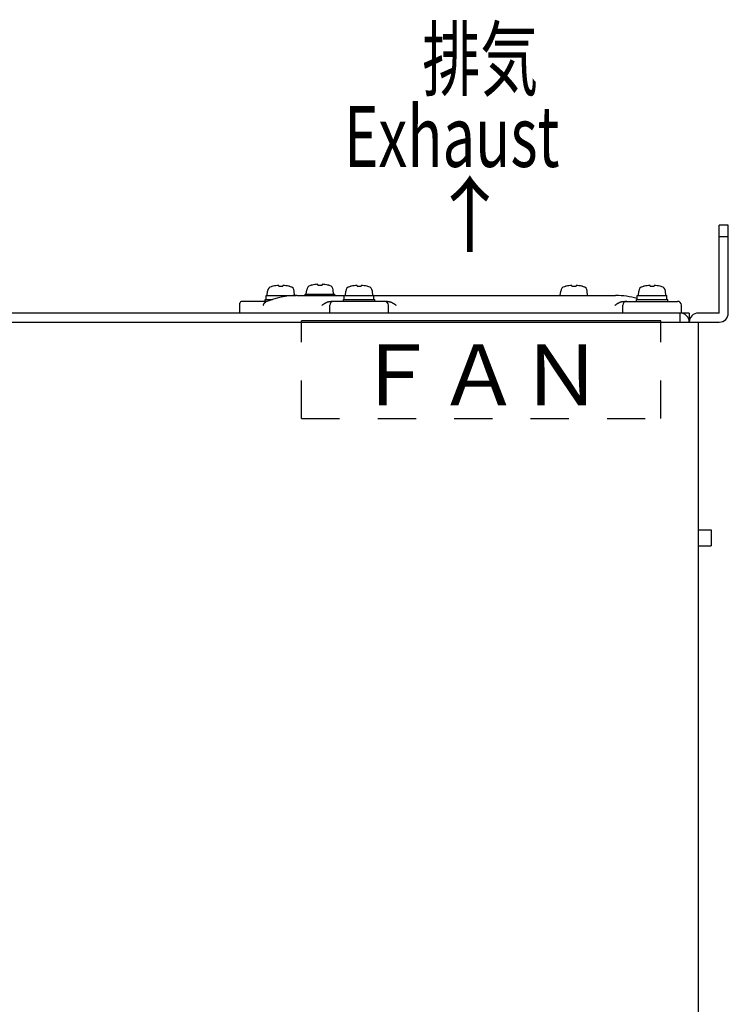
# Model space of a CAD drawing. Extents: x 156 to 2410, y 162 to 1307.
# Drawn here: x 893 to 1074, y 872 to 1124 of the extents above; entities that cross this region are included whole.
import ezdxf

# ---------------------------------------------------------------- set-up
doc = ezdxf.new("R2010")
doc.units = 0
doc.header["$LTSCALE"] = 97.777778
doc.header["$MEASUREMENT"] = 0
doc.linetypes.add('HIDDEN', pattern=[0.2, 0.1, -0.1])
doc.layers.get('0').update_dxf_attribs({"linetype": 'CONTINUOUS'})
doc.layers.get('Defpoints').update_dxf_attribs({"linetype": 'CONTINUOUS'})
for name, color, linetype in [('ネジ2', 140, 'CONTINUOUS'), ('ファン', 6, 'CONTINUOUS'), ('ワク', 210, 'CONTINUOUS'), ('取付足', 4, 'CONTINUOUS'), ('寸法', 7, 'CONTINUOUS'), ('ﾌｧﾝｶﾊﾞｰ', 2, 'CONTINUOUS')]:
    doc.layers.add(name, color=color, linetype=linetype)
doc.styles.add('STANDARD1', font='romans.shx', dxfattribs={"width": 0.7, "bigfont": 'extfont.shx'})
doc.dimstyles.new('MEE-STD', dxfattribs={"dimscale": 0, "dimtxt": 3.2, "dimasz": 2.5, "dimexe": 1, "dimexo": 1, "dimgap": 1, "dimtad": 3, "dimdec": 4, "dimdsep": 46, "dimtxsty": 'STANDARD1', "dimblk1": 'OPEN30', "dimblk2": 'OPEN30', "dimsah": 1, "dimcen": -1, "dimclrd": 7, "dimclre": 7, "dimclrt": 2, "dimadec": 4, "dimazin": 2, "dimtfac": 1, "dimtdec": 4, "dimtmove": 0, "dimatfit": 3, "dimldrblk": 'OPEN30', "dimfxl": 1, "dimtolj": 1, "dimarcsym": 0})

# ---------------------------------------------------------------- blocks, each defined once
blk = doc.blocks.new('_OPEN30')
at = {"color": 0, "linetype": 'ByBlock'}
for p, q in [((-1, 0.268), (0, 0)), ((0, 0), (-1, -0.268)), ((0, 0), (-1, 0))]:
    blk.add_line(p, q, dxfattribs=at)
blk = doc.blocks.new('*D35')
at = {"layer": 'Defpoints', "color": 0}
for p in [(814.69, 990.2), (1074.37, 626.44), (1074.37, 564.44)]:
    blk.add_point(p, dxfattribs=at)
at = {"layer": '寸法', "color": 7, "lineweight": -2}
for p, q in [((814.69, 984.64), (814.69, 561.66)), ((1074.37, 620.88), (1074.37, 561.66)), ((828.58, 564.44), (1060.49, 564.44))]:
    blk.add_line(p, q, dxfattribs=at)
at = {"layer": '寸法', "color": 7, "lineweight": -2, "xscale": 13.88888888888889, "yscale": 13.88888888888889, "zscale": 13.88888888888889, "rotation": 180}
blk.add_blockref('_OPEN30', (814.69, 564.44), dxfattribs=at)
at = {"layer": '寸法', "color": 7, "lineweight": -2, "xscale": 13.88888888888889, "yscale": 13.88888888888889, "zscale": 13.88888888888889}
blk.add_blockref('_OPEN30', (1074.37, 564.44), dxfattribs=at)
at = {"layer": '寸法', "color": 2, "insert": (944.53, 577.49), "char_height": 15, "attachment_point": 5, "style": 'STANDARD1'}
blk.add_mtext('\\A1;260', dxfattribs=at)

msp = doc.modelspace()

# ---------------------------------------------------------------- linework, layer by layer
at = {"layer": 'ネジ2', "linetype": 'Continuous'}
for p, q in [((957.77429, 1055.78948), (957.84097, 1055.78948)), ((959.34929, 1055.78948), (959.34929, 1056.00724)), ((959.34929, 1055.78948), (960.39929, 1055.78948)), ((960.39929, 1056.00724), (960.39929, 1055.78948)), ((961.9076, 1055.78948), (961.97429, 1055.78948)), ((967.77429, 1056.08948), (967.84097, 1056.08948)), ((969.34929, 1056.08948), (969.34929, 1056.30724)), ((969.34929, 1056.08948), (970.39929, 1056.08948)), ((970.39929, 1056.30724), (970.39929, 1056.08948)), ((971.9076, 1056.08948), (971.97429, 1056.08948)), ((977.77429, 1055.78948), (977.84097, 1055.78948)), ((979.34929, 1055.78948), (979.34929, 1056.00724)), ((979.34929, 1055.78948), (980.39929, 1055.78948)), ((980.39929, 1056.00724), (980.39929, 1055.78948)), ((981.9076, 1055.78948), (981.97429, 1055.78948)), ((1032.77429, 1055.78948), (1032.84097, 1055.78948)), ((1034.34929, 1055.78948), (1034.34929, 1056.00724)), ((1034.34929, 1055.78948), (1035.39929, 1055.78948)), ((1035.39929, 1056.00724), (1035.39929, 1055.78948)), ((1036.9076, 1055.78948), (1036.97429, 1055.78948)), ((1052.77429, 1055.78948), (1052.84097, 1055.78948)), ((1054.34929, 1055.78948), (1054.34929, 1056.00724)), ((1054.34929, 1055.78948), (1055.39929, 1055.78948)), ((1055.39929, 1056.00724), (1055.39929, 1055.78948)), ((1056.9076, 1055.78948), (1056.97429, 1055.78948)), ((956.07429, 1052.43791), (956.07429, 1053.43791)), ((956.0763, 1053.43791), (963.67262, 1053.43791)), ((956.37429, 1053.43791), (956.47222, 1054.55733)), ((963.37429, 1053.43791), (963.27635, 1054.55733)), ((966.07429, 1053.43791), (966.07429, 1053.73791)), ((966.0763, 1053.73791), (973.67262, 1053.73791)), ((966.37429, 1053.73791), (966.47222, 1054.85733)), ((973.37429, 1053.73791), (973.27635, 1054.85733)), ((976.07429, 1052.43791), (976.07429, 1053.43791)), ((976.0763, 1053.43791), (983.67262, 1053.43791)), ((976.37429, 1053.43791), (976.47222, 1054.55733)), ((983.37429, 1053.43791), (983.27635, 1054.55733)), ((1031.37429, 1053.43791), (1031.47222, 1054.55733)), ((1038.37429, 1053.43791), (1038.27635, 1054.55733)), ((1051.07429, 1052.43791), (1051.07429, 1053.43791)), ((1051.0763, 1053.43791), (1058.67262, 1053.43791)), ((1051.37429, 1053.43791), (1051.47222, 1054.55733)), ((1058.37429, 1053.43791), (1058.27635, 1054.55733)), ((955.87429, 1051.93791), (955.87429, 1052.43791)), ((955.87429, 1052.43791), (957.73201, 1052.43791)), ((975.87429, 1051.93791), (975.87429, 1052.43791)), ((975.87429, 1052.43791), (983.87429, 1052.43791)), ((983.87429, 1051.93791), (983.87429, 1052.43791)), ((1050.87429, 1051.93791), (1050.87429, 1052.43791)), ((1050.87429, 1052.43791), (1058.87429, 1052.43791)), ((1058.87429, 1051.93791), (1058.87429, 1052.43791))]:
    msp.add_line(p, q, dxfattribs=at)
for centre, radius, start, end in [((957.76728, 1054.44403), 1.3, 105.88085, 175), ((959.87429, 1047.03791), 9, 103.4933988, 105.88085), ((959.87429, 1047.03791), 8.98467, 93.349863, 103.0798874), ((959.87429, 1047.03791), 8.98467, 76.9201126, 86.650137), ((959.87429, 1047.03791), 9, 74.11915, 76.5066012), ((961.9813, 1054.44403), 1.3, 5, 74.11915), ((967.76728, 1054.74403), 1.3, 105.88085, 175), ((969.87429, 1047.33791), 9, 103.4933988, 105.88085), ((969.87429, 1047.33791), 8.98467, 93.349863, 103.0798874), ((969.87429, 1047.33791), 8.98467, 76.9201126, 86.650137), ((969.87429, 1047.33791), 9, 74.11915, 76.5066012), ((971.9813, 1054.74403), 1.3, 5, 74.11915), ((977.76728, 1054.44403), 1.3, 105.88085, 175), ((979.87429, 1047.03791), 9, 103.4933988, 105.88085), ((979.87429, 1047.03791), 8.98467, 93.349863, 103.0798874), ((979.87429, 1047.03791), 8.98467, 76.9201126, 86.650137), ((979.87429, 1047.03791), 9, 74.11915, 76.5066012), ((981.9813, 1054.44403), 1.3, 5, 74.11915), ((1032.76728, 1054.44403), 1.3, 105.88085, 175), ((1034.87429, 1047.03791), 9, 103.4933988, 105.88085), ((1034.87429, 1047.03791), 8.98467, 93.349863, 103.0798874), ((1034.87429, 1047.03791), 8.98467, 76.9201126, 86.650137), ((1034.87429, 1047.03791), 9, 74.11915, 76.5066012), ((1036.9813, 1054.44403), 1.3, 5, 74.11915), ((1052.76728, 1054.44403), 1.3, 105.88085, 175), ((1054.87429, 1047.03791), 9, 103.4933988, 105.88085), ((1054.87429, 1047.03791), 8.98467, 93.349863, 103.0798874), ((1054.87429, 1047.03791), 8.98467, 76.9201126, 86.650137), ((1054.87429, 1047.03791), 9, 74.11915, 76.5066012), ((1056.9813, 1054.44403), 1.3, 5, 74.11915)]:
    msp.add_arc(centre, radius, start, end, dxfattribs=at)
for points in [[(973.65537, 1053.57184), (973.65388, 1053.6272), (973.65231, 1053.68256), (973.65064, 1053.73791)], [(973.65879, 1053.43791), (973.6577, 1053.48256), (973.65656, 1053.5272), (973.65537, 1053.57184)], [(973.67368, 1053.57124), (973.67341, 1053.6268), (973.67306, 1053.68236), (973.67262, 1053.73791)], [(973.67415, 1053.43791), (973.67405, 1053.48236), (973.67389, 1053.5268), (973.67368, 1053.57124)], [(983.65537, 1053.27184), (983.65388, 1053.3272), (983.65231, 1053.38256), (983.65064, 1053.43791)], [(983.65956, 1053.1055), (983.65825, 1053.16095), (983.65685, 1053.21639), (983.65537, 1053.27184)], [(983.66324, 1052.9389), (983.6621, 1052.99444), (983.66088, 1053.04997), (983.65956, 1053.1055)], [(983.67368, 1053.27124), (983.67341, 1053.3268), (983.67306, 1053.38236), (983.67262, 1053.43791)], [(1058.65537, 1053.27184), (1058.65388, 1053.3272), (1058.65231, 1053.38256), (1058.65064, 1053.43791)], [(1058.65956, 1053.1055), (1058.65825, 1053.16095), (1058.65685, 1053.21639), (1058.65537, 1053.27184)], [(1058.66324, 1052.9389), (1058.6621, 1052.99444), (1058.66088, 1053.04997), (1058.65956, 1053.1055)], [(1058.67368, 1053.27124), (1058.67341, 1053.3268), (1058.67306, 1053.38236), (1058.67262, 1053.43791)]]:
    msp.add_open_spline(points, degree=3, dxfattribs=at)
for points, knots in [([(983.67111, 1052.43791), (983.66989, 1052.54931), (983.66753, 1052.71631), (983.66438, 1052.8833), (983.66324, 1052.9389)], [0, 0, 0, 0, 0.3342023581, 0.501053916, 0.501053916, 0.501053916, 0.501053916]), ([(983.67111, 1052.43791), (983.67233, 1052.54898), (983.67384, 1052.74217), (983.67429, 1052.93536), (983.67429, 1053.01747)], [0, 0, 0, 0, 0.3332338985, 0.5795691468, 0.5795691468, 0.5795691468, 0.5795691468]), ([(983.67429, 1053.01747), (983.67429, 1053.0465), (983.67422, 1053.13109), (983.67394, 1053.21568), (983.67368, 1053.27124)], [0, 0, 0, 0, 0.0870888773, 0.2537749794, 0.2537749794, 0.2537749794, 0.2537749794]), ([(1058.67111, 1052.43791), (1058.66989, 1052.54931), (1058.66753, 1052.71631), (1058.66438, 1052.8833), (1058.66324, 1052.9389)], [0, 0, 0, 0, 0.3342023581, 0.501053916, 0.501053916, 0.501053916, 0.501053916]), ([(1058.67111, 1052.43791), (1058.67233, 1052.54898), (1058.67384, 1052.74217), (1058.67429, 1052.93536), (1058.67429, 1053.01747)], [0, 0, 0, 0, 0.3332338985, 0.5795691468, 0.5795691468, 0.5795691468, 0.5795691468]), ([(1058.67429, 1053.01747), (1058.67429, 1053.0465), (1058.67422, 1053.13109), (1058.67394, 1053.21568), (1058.67368, 1053.27124)], [0, 0, 0, 0, 0.0870888773, 0.2537749794, 0.2537749794, 0.2537749794, 0.2537749794])]:
    msp.add_open_spline(points, degree=3, knots=knots, dxfattribs=at)
at = {"layer": 'ファン', "color": 7, "linetype": 'HIDDEN', "ltscale": 10}
msp.add_line((1057.12429, 1046.93791), (965.12429, 1046.93791), dxfattribs=at)
at = {"layer": 'ファン', "color": 7, "linetype": 'HIDDEN'}
for p, q in [((965.12429, 1021.93791), (965.12429, 1046.93791)), ((1057.12429, 1021.93791), (1057.12429, 1046.93791)), ((965.12429, 1021.93791), (1057.12429, 1021.93791))]:
    msp.add_line(p, q, dxfattribs=at)
at = {"layer": 'ワク', "linetype": 'Continuous'}
for p, q in [((1066.67429, 1046.63791), (1066.67429, 651.23791)), ((1066.67429, 993.50491), (1069.97429, 993.50491)), ((1069.97429, 993.50489), (1069.97429, 989.37094)), ((1066.67429, 989.37091), (1069.97429, 989.37091))]:
    msp.add_line(p, q, dxfattribs=at)
at = {"layer": '取付足', "linetype": 'Continuous'}
for p, q in [((1072.07429, 1048.93791), (1072.07429, 1071.43791)), ((1074.37429, 1071.43791), (1072.07429, 1071.43791)), ((1074.37429, 1048.93791), (1074.37429, 1071.43791)), ((1074.37429, 1068.43791), (1072.07429, 1068.43791)), ((1072.07429, 1048.93791), (1066.67429, 1048.93791)), ((830.17429, 1046.63791), (1072.07429, 1046.63791))]:
    msp.add_line(p, q, dxfattribs=at)
for centre, start, end in [((1066.67429, 1046.63791), 90, 180), ((1072.07429, 1048.93791), 270, 0)]:
    msp.add_arc(centre, 2.3, start, end, dxfattribs=at)
at = {"layer": 'ﾌｧﾝｶﾊﾞｰ', "linetype": 'Continuous'}
for p, q in [((963.97363, 1053.43791), (976.07429, 1053.43791)), ((983.67429, 1053.43791), (1045.52494, 1053.43791)), ((949.37429, 1048.93791), (949.37429, 1051.43791)), ((956.37429, 1051.93791), (949.87429, 1051.93791)), ((972.37429, 1048.93791), (972.37429, 1050.93791)), ((987.13822, 1051.93791), (972.61035, 1051.93791)), ((987.37429, 1048.93791), (987.37429, 1050.93791)), ((1047.37429, 1048.93791), (1047.37429, 1050.93791)), ((1047.61035, 1051.93791), (1061.37429, 1051.93791)), ((1062.37429, 1048.93791), (1062.37429, 1050.93791)), ((1064.37429, 1048.93791), (830.17429, 1048.93791)), ((949.32429, 1048.93791), (949.32429, 1049.93791)), ((949.37429, 1049.93791), (949.32429, 1049.93791)), ((1062.07429, 1046.63791), (1062.07429, 1048.93791)), ((1064.37429, 1048.93791), (1064.37429, 1046.63791))]:
    msp.add_line(p, q, dxfattribs=at)
for centre, radius, start, end in [((963.97363, 1033.43791), 20, 90, 113.3210108), ((1045.52494, 1033.43791), 20, 73.8908523, 90), ((949.87429, 1051.43791), 0.5, 90, 180), ((973.37429, 1050.93791), 1, 90, 180), ((986.37429, 1050.93791), 1, 0, 90), ((1048.37429, 1050.93791), 1, 90, 180), ((1061.37429, 1050.93791), 1, 0, 90), ((1062.07429, 1046.63791), 2.3, 0, 90)]:
    msp.add_arc(centre, radius, start, end, dxfattribs=at)
for points, knots in [([(955.3713, 1050.93791), (955.3831, 1050.96525), (955.4068, 1051.01978), (955.44325, 1051.10086), (955.48096, 1051.18056), (955.52024, 1051.25812), (955.56141, 1051.33288), (955.60478, 1051.4042), (955.6506, 1051.47153), (955.69913, 1051.5344), (955.75057, 1051.59244), (955.8051, 1051.64539), (955.86285, 1051.69309), (955.92389, 1051.73551), (955.98827, 1051.77274), (956.03311, 1051.79408), (956.05598, 1051.80394)], [0, 0, 0, 0, 0.089306108, 0.178382896, 0.266695715, 0.35376334, 0.439186208, 0.52267533, 0.604076024, 0.68338724, 0.760771025, 0.836548223, 0.911177957, 0.985222522, 1.059298967, 1.134028763, 1.134028763, 1.134028763, 1.134028763]), ([(970.37429, 1050.93791), (970.41367, 1050.96576), (970.49291, 1051.0218), (970.61277, 1051.10588), (970.73458, 1051.18996), (970.85861, 1051.27345), (970.98511, 1051.35574), (971.11438, 1051.43616), (971.24672, 1051.51401), (971.38243, 1051.58853), (971.52178, 1051.65886), (971.66502, 1051.72409), (971.81235, 1051.78319), (971.96392, 1051.83499), (972.11976, 1051.8782), (972.2798, 1051.91135), (972.44376, 1051.93276), (972.5546, 1051.93791), (972.61035, 1051.93791)], [0, 0, 0, 0, 0.144706631, 0.291161568, 0.439214911, 0.588748756, 0.739672914, 0.891922494, 1.045453653, 1.20024407, 1.356292981, 1.513621317, 1.672275465, 1.832331585, 1.993899573, 2.157133339, 2.322239689, 2.489489997, 2.489489997, 2.489489997, 2.489489997]), ([(987.13822, 1051.93791), (987.19397, 1051.93791), (987.30481, 1051.93276), (987.46877, 1051.91135), (987.62881, 1051.8782), (987.78466, 1051.83499), (987.93622, 1051.78319), (988.08356, 1051.72409), (988.2268, 1051.65886), (988.36614, 1051.58853), (988.50185, 1051.51401), (988.63419, 1051.43616), (988.76347, 1051.35574), (988.88997, 1051.27345), (989.01399, 1051.18996), (989.1358, 1051.10588), (989.25566, 1051.0218), (989.3349, 1050.96576), (989.37429, 1050.93791)], [0, 0, 0, 0, 0.167250308, 0.332356658, 0.495590424, 0.657158411, 0.817214531, 0.97586868, 1.133197015, 1.289245927, 1.444036344, 1.597567503, 1.749817082, 1.900741241, 2.050275086, 2.198328428, 2.344783366, 2.489489997, 2.489489997, 2.489489997, 2.489489997]), ([(1045.37429, 1050.93791), (1045.41367, 1050.96576), (1045.49291, 1051.0218), (1045.61277, 1051.10588), (1045.73458, 1051.18996), (1045.85861, 1051.27345), (1045.98511, 1051.35574), (1046.11438, 1051.43616), (1046.24672, 1051.51401), (1046.38243, 1051.58853), (1046.52178, 1051.65886), (1046.66502, 1051.72409), (1046.81235, 1051.78319), (1046.96392, 1051.83499), (1047.11976, 1051.8782), (1047.2798, 1051.91135), (1047.44376, 1051.93276), (1047.5546, 1051.93791), (1047.61035, 1051.93791)], [0, 0, 0, 0, 0.144706631, 0.291161568, 0.439214911, 0.588748756, 0.739672914, 0.891922494, 1.045453653, 1.20024407, 1.356292981, 1.513621317, 1.672275465, 1.832331585, 1.993899573, 2.157133339, 2.322239689, 2.489489997, 2.489489997, 2.489489997, 2.489489997])]:
    msp.add_open_spline(points, degree=3, knots=knots, dxfattribs=at)

# ---------------------------------------------------------------- texts
at = {"layer": '寸法', "color": 2, "style": 'STANDARD1', "width": 0.7}
for s, p in [('排気', (996.03076, 1106.11882)), ('Exhaust', (976.0678, 1086.3377))]:
    msp.add_text(s, height=15.555556, dxfattribs=at).set_placement(p)
at = {"layer": '寸法', "color": 2, "insert": (1008.21595, 1072.0195), "char_height": 15.55556, "attachment_point": 5, "style": 'STANDARD1'}
msp.add_mtext('↑', dxfattribs=at)
at = {"layer": '寸法', "color": 2, "ltscale": 5, "insert": (1010.51204, 1040.92411), "char_height": 15.555556, "attachment_point": 2, "style": 'STANDARD1'}
msp.add_mtext('ＦＡＮ', dxfattribs=at)

# ---------------------------------------------------------------- dimensions: what is measured, and where the dimension line sits
at = {"layer": '寸法'}
dim = msp.add_linear_dim(base=(1074.37429, 564.43791), p1=(814.69079, 990.19791), p2=(1074.37429, 626.43791), dimstyle='MEE-STD', override={"dimscale": 5.555556, "dimtxt": 2.7, "dimexe": 0.5, "dimdec": 0}, dxfattribs=at)
dim.commit()
dim.dimension.update_dxf_attribs({"geometry": '*D35', "text_midpoint": (944.53254, 577.49347)})

doc.saveas('drawing.dxf')
